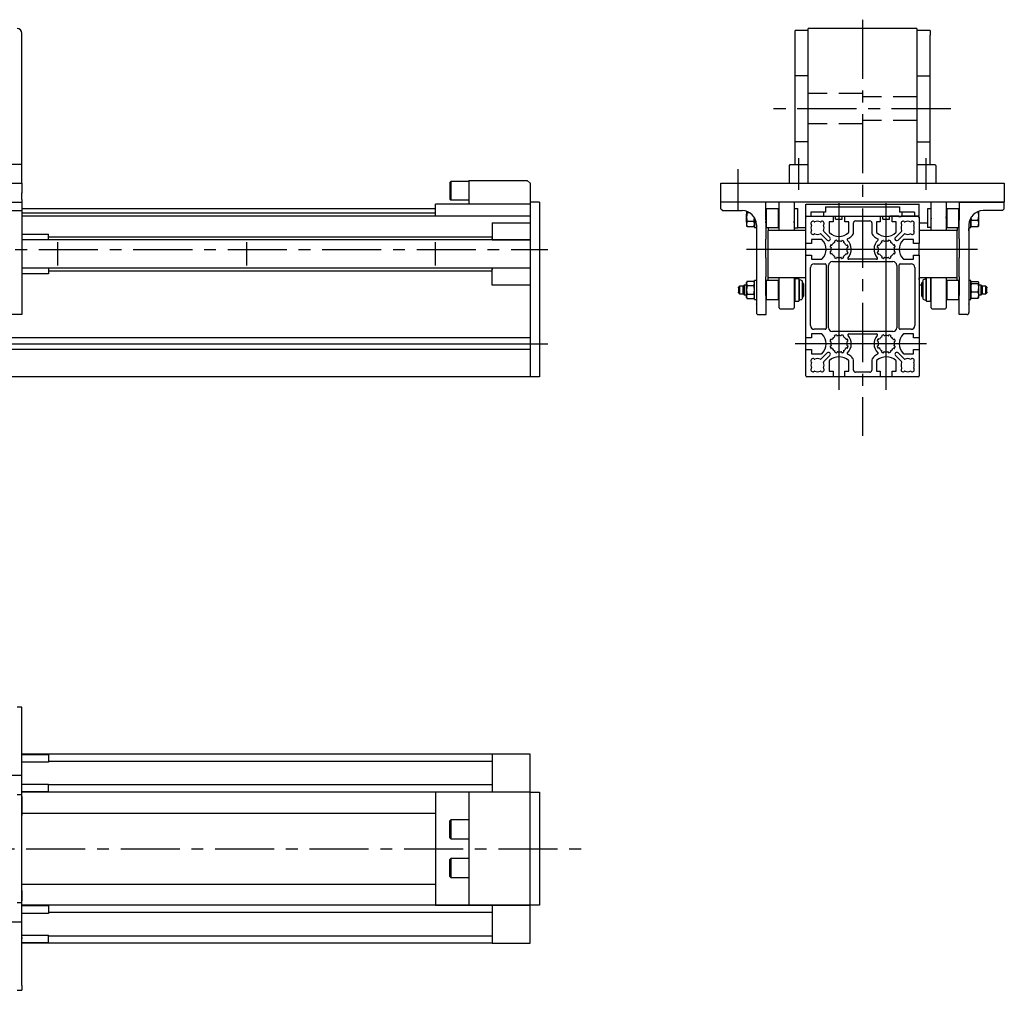
# Model space of a CAD drawing. Extents: x 457 to 3046, y -653 to 385.
# Drawn here: x 2003 to 3046, y -653 to 376 of the extents above; entities that cross this region are included whole.
import ezdxf

# ---------------------------------------------------------------- set-up
doc = ezdxf.new("R2010")
doc.units = 0
doc.header["$LTSCALE"] = 50
doc.header["$MEASUREMENT"] = 0
doc.linetypes.add('CENTER', pattern=[2, 1.25, -0.25, 0.25, -0.25])
doc.linetypes.add('DASHED', pattern=[0.75, 0.5, -0.25])
doc.layers.get('0').update_dxf_attribs({"linetype": 'CONTINUOUS'})
for name, color, linetype in [('ASSI', 2, 'CENTER'), ('AX', 2, 'CENTER'), ('BASE', 7, 'CONTINUOUS'), ('COMPONENTI', 6, 'CONTINUOUS'), ('DISEGNO', 7, 'CONTINUOUS'), ('NORMALI', 6, 'CONTINUOUS')]:
    doc.layers.add(name, color=color, linetype=linetype)

msp = doc.modelspace()

# ---------------------------------------------------------------- linework, layer by layer
at = {"color": 7, "linetype": 'CONTINUOUS'}
for p, q in [((1450.8, 202.4), (2005.8, 202.4)), ((2005.8, 202.4), (2005.8, 192.4)), ((2746, 182.4), (2746, 202.4)), ((2746, 202.4), (2751, 202.4)), ((2751, 202.4), (2846, 202.4)), ((2846, 202.4), (3041, 202.4)), ((3041, 202.4), (3046, 202.4)), ((3046, 202.4), (3046, 182.4)), ((2005.8, 193.4), (2005.8, 193.4)), ((2005.8, 193.4), (2005.8, 191.9)), ((2005.8, 185.4), (2005.8, 192.4)), ((1445.8, 182.4), (2005.8, 182.4)), ((2005.8, 185.4), (2005.8, 183.4)), ((2005.8, 183.4), (2005.8, 168.4)), ((2543.9, 177.4), (2543.9, -1.6)), ((2553.9, 182.4), (2553.9, 2.4)), ((2746, 181.9), (2746, 183.4)), ((2746, 175.4), (2746, 182.4)), ((2793.5, 182.4), (2746, 182.4)), ((2746, 181.9), (2746, 181.9)), ((3046, 182.4), (2751, 182.4)), ((2793.5, 163.6), (2793.5, 182.4)), ((2807.5, 167.7), (2807.5, 182.4)), ((2823.5, 182.4), (2823.5, 167.7)), ((2968.5, 152.4), (2968.5, 182.4)), ((2984.5, 182.4), (2984.5, 152.4)), ((2998.5, 163.6), (2998.5, 182.4)), ((2998.5, 182.4), (3046, 182.4)), ((3046, 175.4), (3046, 182.4)), ((2005.8, 168.4), (2005.8, 164.6)), ((2543.9, 167.4), (2005.8, 167.4)), ((2746, 175.4), (2748, 173.4)), ((2748, 173.4), (2752.3, 173.4)), ((2752.3, 173.4), (2752.5, 173.6)), ((2752.5, 173.6), (2754.5, 173.6)), ((2754.5, 173.6), (2754.7, 173.4)), ((2754.7, 173.4), (2768.5, 173.4)), ((2794, 175.4), (2793.5, 174.9)), ((2807, 175.4), (2794, 175.4)), ((2794, 175.4), (2794, 166.6)), ((2807.5, 174.9), (2807, 175.4)), ((2807, 166.6), (2807, 175.4)), ((2807.5, 152.4), (2807.5, 167.7)), ((2807.5, 165.4), (2807.5, 166.9)), ((2807.5, 165.4), (2807.5, 166.9)), ((2823.5, 167.7), (2823.5, 152.4)), ((2836, 138.7), (2836, 167.4)), ((2836, 167.4), (2864.7, 167.4)), ((2846, 167.4), (2850.7, 167.4)), ((2851, 167.4), (2941, 167.4)), ((2864.7, 167.4), (2864.7, 161.4)), ((2877.2, 161.4), (2877.2, 167.4)), ((2877.2, 167.4), (2914.7, 167.4)), ((2914.7, 167.4), (2914.7, 161.4)), ((2927.2, 161.4), (2927.2, 167.4)), ((2927.2, 167.4), (2955, 167.4)), ((2941.2, 167.4), (2946, 167.4)), ((2985, 175.4), (2984.5, 174.9)), ((2984.5, 165.4), (2984.5, 166.8)), ((2998, 175.4), (2985, 175.4)), ((2985, 175.4), (2985, 155.4)), ((2985, 175.4), (2985, 172.9)), ((2998.5, 174.9), (2998, 175.4)), ((2998, 155.4), (2998, 175.4)), ((2998, 172.9), (2998, 175.4)), ((3037.3, 173.4), (3023.5, 173.4)), ((3037.5, 173.6), (3037.3, 173.4)), ((3039.5, 173.6), (3037.5, 173.6)), ((3039.7, 173.4), (3039.5, 173.6)), ((3044, 173.4), (3039.7, 173.4)), ((3044, 173.4), (3046, 175.4)), ((2005.8, 164.6), (2005.8, 164.4)), ((2005.8, 164.4), (2005.8, 162.4)), ((2005.8, 162.4), (2005.8, 162.2)), ((2005.8, 162.2), (2005.8, 124.6)), ((2503.9, 160.4), (2543.9, 160.4)), ((2503.9, 160.4), (2503.9, 142.4)), ((2783.5, 158.4), (2783.5, 154.6)), ((2793.5, 160.4), (2793.5, 161.9)), ((2793.5, 160.4), (2793.5, 160.4)), ((2793.7, 163.4), (2793.7, 163.4)), ((2793.7, 143.4), (2793.7, 163.4)), ((2794, 166.6), (2794, 155.4)), ((2807, 155.4), (2807, 166.6)), ((2807.5, 165.4), (2807.5, 165.5)), ((2807.5, 165.4), (2807.5, 165.4)), ((2823.5, 160.4), (2823.5, 161.9)), ((2823.5, 160.4), (2823.5, 160.5)), ((2864.7, 161.4), (2860.5, 161.4)), ((2860.5, 161.4), (2860.5, 150.9)), ((2881.5, 161.4), (2877.2, 161.4)), ((2881.5, 150.9), (2881.5, 161.4)), ((2886.3, 150.9), (2886.3, 160.6)), ((2888.3, 162.6), (2903.7, 162.6)), ((2905.7, 160.6), (2905.7, 150.9)), ((2914.7, 161.4), (2910.5, 161.4)), ((2910.5, 161.4), (2910.5, 150.9)), ((2931.5, 161.4), (2927.2, 161.4)), ((2931.5, 150.9), (2931.5, 161.4)), ((2956, 166.4), (2956, 138.7)), ((2956, 160.4), (2964.5, 160.4)), ((2968.5, 165.4), (2968.5, 166.6)), ((2968.5, 165.4), (2968.5, 165.9)), ((2968.5, 165.4), (2968.5, 165.6)), ((2968.5, 165.4), (2968.5, 164.7)), ((2984.5, 165.4), (2984.5, 166.6)), ((2984.5, 165.4), (2984.5, 165.9)), ((2984.5, 165.4), (2984.5, 165.2)), ((2985, 157.9), (2985, 155.4)), ((2998, 155.4), (2998, 157.9)), ((2998.3, 143.4), (2998.3, 163.4)), ((2998.3, 163.4), (2998.3, 163.4)), ((3008.5, 158.4), (3008.5, 154.6)), ((2005.8, 148.4), (2033.9, 148.4)), ((2033.9, 142.4), (2033.9, 148.4)), ((2783.5, 154.6), (2783.7, 154.4)), ((2783.5, 154.6), (2783.5, 152.2)), ((2783.7, 152.4), (2783.5, 152.2)), ((2783.5, 152.2), (2783.5, 114.6)), ((2783.7, 154.4), (2783.7, 152.4)), ((2793.7, 155.7), (2794, 155.4)), ((2794, 155.4), (2807, 155.4)), ((2796, 155.4), (2796, 152.4)), ((2836, 152.4), (2796, 152.4)), ((2796, 102.4), (2796, 152.4)), ((2807, 155.4), (2807.5, 155.9)), ((2827.5, 155.4), (2836, 155.4)), ((2858.4, 142.2), (2852.1, 148.5)), ((2854.9, 151.3), (2861.3, 145)), ((2930.7, 145), (2937.1, 151.4)), ((2939.9, 148.5), (2933.5, 142.2)), ((2996, 152.4), (2956, 152.4)), ((2984.5, 155.9), (2985, 155.4)), ((2985, 155.4), (2998, 155.4)), ((2996, 155.4), (2996, 152.4)), ((2996, 102.4), (2996, 152.4)), ((2998, 155.4), (2998.3, 155.7)), ((3008.5, 154.6), (3008.3, 154.4)), ((3008.3, 154.4), (3008.3, 152.4)), ((3008.3, 152.4), (3008.5, 152.2)), ((3008.5, 152.2), (3008.5, 154.6)), ((3008.5, 152.2), (3008.5, 114.6)), ((2543.9, 142.4), (2005.8, 142.4)), ((2503.9, 145.4), (2033.9, 145.4)), ((2033.9, 142.4), (2033.9, 143.9)), ((2033.9, 142.4), (2033.9, 143.9)), ((2033.9, 142.4), (2033.9, 142.4)), ((2033.9, 142.4), (2033.9, 142.4)), ((2503.9, 142.4), (2503.1, 142.4)), ((2503.9, 142.4), (2503.1, 142.4)), ((2503.9, 142.4), (2503.9, 143.9)), ((2503.9, 142.4), (2503.9, 143.9)), ((2503.9, 142.4), (2543.9, 142.4)), ((2793.5, 123.6), (2793.5, 143.2)), ((2793.7, 143.4), (2793.7, 143.4)), ((2842, 138.7), (2836, 138.7)), ((2836, 126.2), (2836, 138.7)), ((2852.5, 142.9), (2842, 142.9)), ((2842, 142.9), (2842, 138.7)), ((2862.6, 137.3), (2863.2, 137)), ((2866.7, 140.3), (2866.4, 141)), ((2868.6, 141.9), (2868.9, 141.2)), ((2873.5, 141.1), (2873.8, 141.7)), ((2876, 140.8), (2875.7, 140.1)), ((2878.9, 136.7), (2879.6, 137)), ((2912.4, 137), (2913.1, 136.7)), ((2916.2, 140.1), (2916, 140.8)), ((2918.1, 141.7), (2918.4, 141.1)), ((2923.1, 141.2), (2923.3, 141.9)), ((2925.6, 141), (2925.3, 140.3)), ((2928.7, 137), (2929.4, 137.3)), ((2950, 142.9), (2939.5, 142.9)), ((2950, 138.7), (2950, 142.9)), ((2956, 138.7), (2950, 138.7)), ((2956, 126.2), (2956, 138.7)), ((2998.3, 143.4), (2998.3, 143.4)), ((2998.5, 123.6), (2998.5, 143.2)), ((2836, 38.7), (2836, 126.2)), ((2836, 126.2), (2842, 126.2)), ((2842, 126.2), (2842, 121.9)), ((2862.3, 134.8), (2861.6, 135.1)), ((2861.6, 129.9), (2862.3, 130.2)), ((2863.1, 128), (2862.5, 127.7)), ((2879.3, 127.4), (2878.6, 127.7)), ((2879.6, 129.9), (2880.3, 129.6)), ((2880.4, 134.8), (2879.7, 134.5)), ((2912.2, 134.5), (2911.5, 134.8)), ((2911.7, 129.6), (2912.3, 129.9)), ((2913.3, 127.7), (2912.6, 127.4)), ((2929.5, 127.7), (2928.8, 128)), ((2930.3, 135.1), (2929.7, 134.8)), ((2929.7, 130.2), (2930.4, 129.9)), ((2950, 121.9), (2950, 126.2)), ((2950, 126.2), (2956, 126.2)), ((2956, 126.2), (2956, 38.7)), ((2998.3, 133.4), (2998.3, 133.4)), ((2005.8, 124.6), (2005.8, 124.4)), ((2005.8, 124.4), (2005.8, 122.4)), ((2005.8, 122.4), (2005.8, 122.2)), ((2005.8, 122.2), (2005.8, 84.6)), ((2793.7, 103.4), (2793.7, 123.4)), ((2793.7, 123.4), (2793.7, 123.4)), ((2836, 117.4), (2836, 118.9)), ((2842, 121.9), (2852.5, 121.9)), ((2844.8, 117.1), (2856.4, 117.1)), ((2857.4, 116.1), (2857.4, 48.7)), ((2859.9, 49.4), (2859.9, 115.4)), ((2863.9, 119.4), (2928.1, 119.4)), ((2866.1, 124), (2866.4, 124.7)), ((2868.6, 123.7), (2868.3, 123.1)), ((2873.5, 123), (2873.2, 123.7)), ((2875.4, 124.6), (2875.7, 123.9)), ((2910.7, 121.9), (2881.3, 121.9)), ((2916.2, 123.9), (2916.5, 124.6)), ((2918.7, 123.7), (2918.5, 123)), ((2923.6, 123.1), (2923.4, 123.7)), ((2925.6, 124.7), (2925.9, 124)), ((2932.1, 115.4), (2932.1, 49.4)), ((2934.6, 48.7), (2934.6, 116.1)), ((2935.6, 117.1), (2947.2, 117.1)), ((2939.5, 121.9), (2950, 121.9)), ((2998.3, 103.4), (2998.3, 123.4)), ((3008.5, 124.6), (3008.3, 124.4)), ((2543.9, 112.4), (2005.8, 112.4)), ((2033.9, 106.4), (2005.8, 106.4)), ((2033.9, 112.4), (2033.9, 112.4)), ((2033.9, 112.4), (2033.9, 110.9)), ((2033.9, 112.4), (2033.9, 112.4)), ((2033.9, 112.4), (2033.9, 110.9)), ((2033.9, 112.4), (2033.9, 106.4)), ((2503.9, 109.4), (2033.9, 109.4)), ((2503.9, 112.4), (2503.1, 112.4)), ((2503.9, 112.4), (2503.1, 112.4)), ((2503.9, 112.4), (2503.9, 110.9)), ((2503.9, 112.4), (2503.9, 110.9)), ((2503.9, 94.4), (2503.9, 112.4)), ((2543.9, 112.4), (2503.9, 112.4)), ((2783.5, 114.6), (2783.7, 114.4)), ((2783.7, 112.4), (2783.5, 112.2)), ((2783.5, 112.2), (2783.5, 74.6)), ((2783.7, 114.4), (2783.7, 112.4)), ((2840.8, 51.7), (2840.8, 113.1)), ((2951.2, 113.1), (2951.2, 51.7)), ((3008.3, 114.4), (3008.3, 112.4)), ((3008.3, 112.4), (3008.5, 112.2)), ((3008.5, 112.2), (3008.5, 74.6)), ((2543.9, 94.4), (2503.9, 94.4)), ((2793.5, 83.6), (2793.5, 103.2)), ((2794, 99.4), (2793.5, 98.9)), ((2793.7, 103.4), (2793.7, 103.4)), ((2807, 99.4), (2794, 99.4)), ((2794, 99.4), (2794, 89.4)), ((2796, 99.4), (2796, 102.4)), ((2836, 102.4), (2796, 102.4)), ((2807.5, 98.9), (2807, 99.4)), ((2807, 89.4), (2807, 99.4)), ((2807.5, 70.4), (2807.5, 102.4)), ((2823.5, 102.4), (2823.5, 70.5)), ((2996, 102.4), (2956, 102.4)), ((2956, 100.4), (2956, 101.9)), ((2956, 100.4), (2956, 100.4)), ((2958.5, 94.4), (2956, 94.4)), ((2968.5, 70.4), (2968.5, 102.4)), ((2984.5, 102.4), (2984.5, 70.4)), ((2985, 99.4), (2984.5, 98.9)), ((2998, 99.4), (2985, 99.4)), ((2985, 99.4), (2985, 98)), ((2985, 99.4), (2985, 89.4)), ((2985, 98), (2985, 79.4)), ((2996, 99.4), (2996, 102.4)), ((2998.5, 98.9), (2998, 99.4)), ((2998, 98), (2998, 99.4)), ((2998, 89.4), (2998, 99.4)), ((2998, 79.4), (2998, 98)), ((2998.3, 103.4), (2998.3, 103.4)), ((2998.5, 83.6), (2998.5, 103.2)), ((2005.8, 84.6), (2005.8, 84.4)), ((2005.8, 84.4), (2005.8, 82.4)), ((2793.7, 83.4), (2793.7, 83.4)), ((2793.7, 63.4), (2793.7, 83.4)), ((2794, 89.4), (2794, 79.4)), ((2807, 79.4), (2807, 89.4)), ((2984.5, 89.4), (2984.5, 89.6)), ((2984.5, 89.4), (2984.5, 88)), ((2985, 89.4), (2985, 79.4)), ((2998, 79.4), (2998, 89.4)), ((2998.3, 63.4), (2998.3, 83.4)), ((2998.3, 83.4), (2998.3, 83.4)), ((2005.8, 82.4), (2005.8, 82.2)), ((2005.8, 82.2), (2005.8, 63.4)), ((2005.8, 75.4), (2005.8, 73.4)), ((2783.5, 74.6), (2783.7, 74.4)), ((2783.5, 74.4), (2783.5, 74.6)), ((2783.7, 74.4), (2783.7, 72.4)), ((2793.7, 79.7), (2794, 79.4)), ((2794, 79.4), (2807, 79.4)), ((2807, 79.4), (2807.5, 79.9)), ((2984.5, 79.9), (2985, 79.4)), ((2985, 79.4), (2998, 79.4)), ((2998, 79.4), (2998.3, 79.7)), ((3008.5, 74.6), (3008.3, 74.4)), ((3008.3, 74.4), (3008.3, 72.4)), ((3008.5, 74.4), (3008.5, 74.6)), ((2005.8, 63.4), (1445.8, 63.4)), ((2783.7, 72.4), (2783.5, 72.2)), ((2783.5, 72.2), (2783.5, 65.4)), ((2785.5, 63.4), (2793.7, 63.4)), ((2808.5, 69.4), (2822.5, 69.4)), ((2823.5, 70.5), (2823.5, 70.4)), ((2969.5, 69.4), (2983.5, 69.4)), ((3006.5, 63.4), (2998.3, 63.4)), ((3008.3, 72.4), (3008.5, 72.2)), ((3008.5, 72.2), (3008.5, 65.4)), ((2852.5, 42.9), (2842, 42.9)), ((2842, 42.9), (2842, 38.7)), ((2856.4, 47.7), (2844.8, 47.7)), ((2928.1, 45.4), (2863.9, 45.4)), ((2868.3, 41.8), (2868.6, 41.1)), ((2873.2, 41.1), (2873.5, 41.8)), ((2881.3, 42.9), (2910.7, 42.9)), ((2918.5, 41.8), (2918.7, 41.1)), ((2923.4, 41.1), (2923.6, 41.8)), ((2947.2, 47.7), (2935.6, 47.7)), ((2950, 42.9), (2939.5, 42.9)), ((2950, 38.7), (2950, 42.9)), ((2543.9, 38.7), (943.9, 38.7)), ((2836, 26.2), (2836, 38.7)), ((2842, 38.7), (2836, 38.7)), ((2862.3, 34.7), (2861.6, 34.9)), ((2862.5, 37.2), (2863.1, 36.9)), ((2866.4, 40.2), (2866.1, 40.8)), ((2875.7, 40.9), (2875.4, 40.3)), ((2878.6, 37.2), (2879.3, 37.4)), ((2880.3, 35.3), (2879.6, 35)), ((2912.3, 35), (2911.7, 35.3)), ((2912.6, 37.4), (2913.3, 37.2)), ((2916.5, 40.3), (2916.2, 40.9)), ((2925.9, 40.8), (2925.6, 40.2)), ((2928.8, 36.9), (2929.5, 37.2)), ((2930.4, 34.9), (2929.7, 34.7)), ((2956, 38.7), (2950, 38.7)), ((2956, 38.7), (2956, 26.2)), ((2543.9, 26.2), (943.9, 26.2)), ((2836, -1.6), (2836, 26.2)), ((2836, 26.2), (2842, 26.2)), ((2842, 26.2), (2842, 21.9)), ((2842, 21.9), (2852.5, 21.9)), ((2852.1, 16.3), (2858.4, 22.7)), ((2861.6, 29.8), (2862.3, 30)), ((2863.2, 27.8), (2862.6, 27.5)), ((2866.4, 23.8), (2866.7, 24.5)), ((2868.9, 23.7), (2868.6, 23)), ((2873.8, 23.1), (2873.5, 23.8)), ((2875.7, 24.8), (2876, 24.1)), ((2879.6, 27.8), (2878.9, 28.1)), ((2879.7, 30.3), (2880.4, 30.1)), ((2911.5, 30.1), (2912.2, 30.3)), ((2913.1, 28.1), (2912.4, 27.8)), ((2915.9, 24.1), (2916.2, 24.8)), ((2918.4, 23.8), (2918.1, 23.1)), ((2923.3, 23), (2923.1, 23.7)), ((2925.3, 24.5), (2925.6, 23.8)), ((2929.4, 27.5), (2928.7, 27.8)), ((2929.7, 30), (2930.3, 29.8)), ((2933.5, 22.7), (2939.9, 16.3)), ((2939.5, 21.9), (2950, 21.9)), ((2950, 21.9), (2950, 26.2)), ((2950, 26.2), (2956, 26.2)), ((2956, 26.2), (2956, -1.6)), ((2861.3, 19.9), (2854.9, 13.5)), ((2860.5, 13.9), (2860.5, 3.4)), ((2881.5, 3.4), (2881.5, 13.9)), ((2886.4, 4.3), (2886.4, 13.9)), ((2905.6, 13.9), (2905.6, 4.3)), ((2910.5, 13.9), (2910.5, 3.4)), ((2937.1, 13.5), (2930.7, 19.9)), ((2931.5, 3.4), (2931.5, 13.9)), ((2553.9, 2.4), (2553.9, -2.6)), ((2860.5, 3.4), (2864.7, 3.4)), ((2864.7, 3.4), (2864.7, -2.6)), ((2877.2, -2.6), (2877.2, 3.4)), ((2877.2, 3.4), (2881.5, 3.4)), ((2903.6, 2.3), (2888.4, 2.3)), ((2910.5, 3.4), (2914.7, 3.4)), ((2914.7, 3.4), (2914.7, -2.6)), ((2927.2, -2.6), (2927.2, 3.4)), ((2927.2, 3.4), (2931.5, 3.4)), ((2543.9, -2.6), (943.9, -2.6)), ((2553.9, -2.6), (2543.9, -2.6)), ((2864.7, -2.6), (2837, -2.6)), ((2877.2, -2.6), (2864.7, -2.6)), ((2914.7, -2.6), (2877.2, -2.6)), ((2927.2, -2.6), (2914.7, -2.6)), ((2955, -2.6), (2927.2, -2.6)), ((2956, -2.6), (2955.2, -2.6)), ((2956, -2.6), (2956, -2.6)), ((2005.8, -352.5), (2000.8, -352.5)), ((2005.8, -447.3), (2005.8, -352.5)), ((2503.9, -402.5), (2005.8, -402.5)), ((2033.9, -403), (2005.8, -403)), ((2033.9, -403), (2033.9, -411)), ((2503.9, -402.5), (2503.1, -402.5)), ((2503.9, -402.5), (2503.9, -402.5)), ((2543.9, -402.5), (2503.9, -402.5)), ((2503.9, -402.5), (2503.9, -442.5)), ((2543.9, -602.5), (2543.9, -402.5)), ((2033.9, -411), (2005.8, -411)), ((2503.9, -410), (2033.9, -410)), ((2005.8, -434), (2033.9, -434)), ((2033.9, -442), (2033.9, -434)), ((2503.9, -435), (2033.9, -435)), ((2005.8, -442), (2033.9, -442)), ((2543.9, -442.5), (2005.8, -442.5)), ((2005.8, -447.3), (2005.8, -457.3)), ((2479, -442.5), (2443.9, -442.5)), ((2443.9, -442.5), (2443.9, -562.5)), ((2479, -442.5), (2479, -562.5)), ((2543.9, -442.5), (2479, -442.5)), ((2503.9, -442.5), (2503.1, -442.5)), ((2503.9, -442.5), (2503.9, -442.5)), ((2543.9, -442.5), (2553.9, -442.5)), ((2553.9, -442.5), (2553.9, -447.5)), ((2553.9, -447.5), (2553.9, -557.5)), ((2005.8, -457.3), (2005.8, -458.3)), ((2005.8, -458.3), (2005.8, -467.3)), ((2005.8, -467.3), (2005.8, -466.6)), ((2005.8, -467.3), (2005.8, -467.3)), ((2005.8, -467.5), (2005.8, -467.3)), ((2005.8, -537.5), (2005.8, -467.5)), ((2005.8, -537.7), (2005.8, -537.5)), ((2005.8, -546.7), (2005.8, -537.7)), ((2005.8, -546.7), (2005.8, -547.7)), ((2005.8, -547.7), (2005.8, -557.7)), ((2005.8, -592.7), (2005.8, -557.7)), ((2543.9, -562.5), (2005.8, -562.5)), ((2443.9, -562.5), (2479, -562.5)), ((2479, -562.5), (2543.9, -562.5)), ((2503.9, -562.5), (2503.1, -562.5)), ((2503.9, -562.5), (2503.9, -562.5)), ((2503.9, -562.5), (2503.9, -602.5)), ((2553.9, -562.5), (2543.9, -562.5)), ((2553.9, -557.5), (2553.9, -562.5)), ((2033.9, -563), (2005.8, -563)), ((2033.9, -571), (2005.8, -571)), ((2033.9, -563), (2033.9, -571)), ((2503.9, -570), (2033.9, -570)), ((2005.8, -647.5), (2005.8, -592.7)), ((2005.8, -594), (2033.9, -594)), ((2033.9, -602), (2033.9, -594)), ((2005.8, -596.7), (2005.8, -597.7)), ((2005.8, -602), (2033.9, -602)), ((2503.9, -602.5), (2005.8, -602.5)), ((2503.9, -595), (2033.9, -595)), ((2503.9, -602.5), (2503.1, -602.5)), ((2503.9, -602.5), (2503.9, -602.5)), ((2503.9, -602.5), (2543.9, -602.5)), ((2000.8, -652.5), (2005.8, -652.5)), ((2005.8, -647.5), (2005.8, -652.5))]:
    msp.add_line(p, q, dxfattribs=at)
for centre, radius, start, end in [((2768.5, 158.4), 15, 0, 90), ((2837, 166.4), 1, 90, 180), ((2955, 166.4), 1, 0, 90), ((3023.5, 158.4), 15, 90, 180), ((2793.7, 163.6), 0.19, 180, 270), ((2843.2, 160.2), 2, 51.8191, 218.3192), ((2848.2, 155.2), 7, 156.8872, 203.1128), ((2840.9, 158.3), 1, 336.8721, 38.2193), ((2845.1, 162.5), 1, 231.768, 293.137), ((2848.2, 155.2), 7, 66.8417, 113.1225), ((2851.4, 162.5), 1, 246.863, 308.0851), ((2853.2, 160.2), 2, 321.768, 128.232), ((2855.6, 158.3), 1, 141.6292, 203.137), ((2848.2, 155.2), 7, 337.024, 23.1096), ((2888.3, 160.6), 2, 90, 180), ((2903.7, 160.6), 2, 0, 90), ((2938.7, 160.2), 2, 51.8191, 218.232), ((2943.7, 155.2), 7, 156.8872, 202.976), ((2936.4, 158.3), 1, 336.863, 38.4063), ((2940.6, 162.5), 1, 231.4841, 292.8677), ((2943.7, 155.2), 7, 66.8447, 113.1372), ((2946.9, 162.5), 1, 246.863, 308.0847), ((2948.7, 160.2), 2, 321.6985, 128.2322), ((2951.1, 158.3), 1, 141.768, 202.9449), ((2943.7, 155.2), 7, 336.8904, 23.1034), ((2998.3, 163.6), 0.19, 270, 0), ((2843.2, 150.2), 2, 141.6808, 308.1809), ((2840.9, 152), 1, 322.0693, 23.0248), ((2845.1, 147.8), 1, 66.863, 128.232), ((2848.2, 155.2), 7, 246.8775, 292.9938), ((2851.3, 147.8), 0.998, 45, 113.1157), ((2855.6, 152.1), 1, 157.1845, 224.9984), ((2861.5, 150.9), 1, 180, 227.4046), ((2871, 161.2), 15, 227.268, 312.7113), ((2871, 161.2), 19.8, 297.1887, 312.732), ((2880.5, 150.9), 1, 312.5954, 0), ((2880.5, 150.9), 5.8, 312.762, 0), ((2911.5, 150.9), 5.8, 180, 227.2916), ((2921, 161.2), 19.8, 227.268, 242.8205), ((2911.5, 150.9), 1, 180, 227.4046), ((2921, 161.2), 15, 227.268, 312.732), ((2930.5, 150.9), 1, 312.5954, 0), ((2936.4, 152.1), 0.999, 314.9971, 22.8378), ((2940.6, 147.8), 1, 67.025, 135.0074), ((2943.7, 155.2), 7, 247.0125, 293.137), ((2946.9, 147.8), 1, 51.4925, 112.9182), ((2948.7, 150.2), 2, 231.8415, 38.232), ((2951.1, 152), 1, 156.863, 218.3708), ((2793.7, 143.2), 0.19, 90, 180), ((2852.5, 141.9), 1, 42.7117, 90), ((2842.2, 132.4), 15, 317.2712, 42.7288), ((2859.8, 143.6), 2, 225, 44.9984), ((2871, 132.4), 10, 151.6838, 162.298), ((2862.4, 137), 0.301, 67, 151.3727), ((2863.3, 137.3), 0.3, 247, 327.1082), ((2871, 132.4), 8.75, 120.5406, 147.4594), ((2866.7, 141.1), 0.3, 116.8384, 201.8332), ((2871, 132.4), 10, 105.6762, 116.3322), ((2866.4, 140.2), 0.302, 299.8923, 21), ((2868.4, 141.8), 0.3, 20.9925, 105.8047), ((2869.2, 141.3), 0.3, 200.9925, 281.4589), ((2871, 132.4), 8.75, 75.53, 101.4589), ((2873.2, 141.2), 0.298, 255.3174, 336), ((2874.1, 141.6), 0.3, 71.3204, 156), ((2871, 132.4), 10, 60.6676, 71.3204), ((2876, 140), 0.3, 156, 236.459), ((2871, 132.4), 8.75, 30.541, 56.4447), ((2875.7, 140.9), 0.299, 336, 60.4758), ((2878.8, 137), 0.301, 210.6848, 291), ((2880.5, 142.7), 1, 117.1845, 227.2492), ((2879.7, 136.7), 0.3, 26.324, 111), ((2871, 132.4), 13, 317.268, 47.2492), ((2871, 132.4), 10, 15.676, 26.3106), ((2921, 132.4), 13, 132.7479, 222.7334), ((2921, 132.4), 10, 153.6831, 164.3238), ((2911.5, 142.7), 1, 312.747, 62.8205), ((2912.3, 136.7), 0.3, 68.8315, 153.6428), ((2913.2, 137), 0.3, 249, 329.2061), ((2921, 132.4), 8.75, 123.5498, 149.4594), ((2916.2, 140.9), 0.299, 119.6816, 204), ((2921, 132.4), 10, 108.6616, 119.3237), ((2916, 140), 0.3, 303.1996, 23.2031), ((2917.9, 141.6), 0.3, 24.4858, 108.6616), ((2918.7, 141.2), 0.298, 204, 284.484), ((2921, 132.4), 8.75, 78.5411, 104.4594), ((2922.8, 141.3), 0.3, 258.5411, 339.0075), ((2923.6, 141.8), 0.3, 74.2252, 159.0075), ((2921, 132.4), 10, 63.6626, 74.324), ((2925.6, 140.2), 0.302, 159, 239.9563), ((2925.3, 141.1), 0.3, 337.8237, 63.0882), ((2921, 132.4), 8.75, 32.5491, 59.459), ((2928.6, 137.3), 0.3, 212.6764, 293.4287), ((2929.5, 137), 0.3, 28.7252, 113), ((2921, 132.4), 10, 17.702, 28.324), ((2932.1, 143.6), 2, 134.9971, 315.0074), ((2949.8, 132.4), 15, 137.2678, 222.732), ((2939.5, 141.9), 1, 90, 137.2464), ((2998.3, 143.2), 0.19, 0, 90), ((2861.7, 135.4), 0.3, 162.3414, 246.6392), ((2861.7, 129.6), 0.301, 112, 197.3125), ((2871, 132.4), 10, 196.676, 207.3131), ((2862.4, 128), 0.3, 207.1022, 291.9478), ((2871, 132.4), 8.75, 166.5406, 192.4445), ((2862.2, 134.5), 0.3, 345.8614, 67), ((2862.1, 130.5), 0.3, 292.1875, 12.3859), ((2863.3, 127.7), 0.299, 30.8643, 112), ((2871, 132.4), 8.75, 211.541, 237.459), ((2871, 132.4), 8.75, 301.541, 326.4662), ((2878.5, 127.4), 0.3, 66, 146.4662), ((2879.4, 127.7), 0.3, 246, 330.4979), ((2871, 132.4), 8.75, 345.541, 11.4725), ((2879.7, 130.2), 0.3, 165.5105, 246), ((2879.8, 134.2), 0.3, 111, 191.459), ((2871, 132.4), 10, 330.676, 341.3016), ((2880.2, 129.3), 0.3, 341.324, 66), ((2880.3, 135), 0.3, 291, 15.885), ((2911.6, 135), 0.3, 164.1605, 249), ((2911.8, 129.3), 0.3, 114.2198, 198.728), ((2921, 132.4), 10, 198.6976, 209.324), ((2912.1, 134.2), 0.3, 348.5781, 69.0179), ((2921, 132.4), 8.75, 168.5269, 194.459), ((2912.2, 130.2), 0.3, 294, 14.5373), ((2912.5, 127.7), 0.3, 209.4082, 294), ((2913.4, 127.4), 0.3, 33.563, 113.9813), ((2921, 132.4), 8.75, 213.539, 238.459), ((2921, 132.4), 8.75, 302.5382, 328.459), ((2928.7, 127.7), 0.299, 68, 149.1357), ((2929.8, 134.5), 0.301, 113, 194.1038), ((2921, 132.4), 8.75, 347.5569, 13.459), ((2929.8, 130.5), 0.3, 167.6349, 248.0438), ((2929.6, 128), 0.3, 248.047, 332.9019), ((2921, 132.4), 10, 332.6895, 343.324), ((2930.2, 135.4), 0.3, 293.1187, 17.5513), ((2930.3, 129.6), 0.301, 342.6875, 68), ((2998.3, 133.6), 0.19, 270, 0), ((2793.7, 123.6), 0.19, 180, 270), ((2844.8, 113.1), 4, 90, 180), ((2852.5, 122.9), 1, 270, 317.2883), ((2856.4, 116.1), 1, 0, 90), ((2863.9, 115.4), 4, 90, 180), ((2866.4, 123.9), 0.299, 157, 241.5188), ((2871, 132.4), 10, 241.6751, 252.3347), ((2866.1, 124.8), 0.3, 337, 57.5434), ((2868, 123.2), 0.3, 252.3347, 335.6186), ((2868.9, 123.6), 0.299, 76.5474, 157), ((2871, 132.4), 8.76, 256.541, 282.4549), ((2872.9, 123.6), 0.3, 22, 102.4549), ((2873.8, 123.1), 0.301, 202, 286.4746), ((2871, 132.4), 10, 286.676, 297.3291), ((2875.7, 124.7), 0.299, 121.8224, 202), ((2875.4, 123.8), 0.3, 297.3291, 22), ((2881.3, 122.9), 1, 137.2866, 270), ((2910.7, 122.9), 1, 270, 42.7334), ((2916.5, 123.8), 0.3, 158.6138, 243.0104), ((2916.2, 124.7), 0.299, 338, 58.1776), ((2921, 132.4), 10, 242.6846, 253.324), ((2918.2, 123.1), 0.301, 253.3435, 338), ((2919, 123.6), 0.3, 77.5481, 158), ((2921, 132.4), 8.75, 257.5481, 283.459), ((2923.1, 123.6), 0.299, 23, 103.6392), ((2923.9, 123.2), 0.3, 202.7984, 287.7918), ((2921, 132.4), 10, 287.6837, 298.324), ((2925.8, 124.8), 0.3, 122.5382, 203), ((2925.6, 123.9), 0.299, 298.3124, 23), ((2928.1, 115.4), 4, 0, 90), ((2935.6, 116.1), 1, 90, 180), ((2939.5, 122.9), 1, 222.7506, 270), ((2947.2, 113.1), 4, 0, 90), ((2793.7, 103.2), 0.19, 90, 180), ((2998.3, 103.2), 0.19, 0, 90), ((2793.7, 83.6), 0.19, 180, 270), ((2998.3, 83.6), 0.19, 270, 0), ((2785.5, 65.4), 2, 180, 270), ((2808.5, 70.4), 1, 180, 270), ((2822.5, 70.4), 1, 270, 0), ((2969.5, 70.4), 1, 180, 270), ((2983.5, 70.4), 1, 270, 0), ((3006.5, 65.4), 2, 270, 0), ((2844.8, 51.7), 4, 180, 270), ((2852.5, 41.9), 1, 42.7117, 90), ((2842.2, 32.4), 15, 317.2712, 42.7288), ((2856.4, 48.7), 1, 270, 0), ((2863.9, 49.4), 4, 180, 270), ((2871, 32.4), 10, 107.6747, 118.3238), ((2868, 41.7), 0.3, 22.9528, 107.6287), ((2873.8, 41.7), 0.3, 73.4105, 157.9966), ((2871, 32.4), 10, 62.6735, 73.324), ((2881.3, 41.9), 1, 90, 222.7134), ((2910.7, 41.9), 1, 317.2451, 90), ((2921, 32.4), 10, 106.6771, 117.3214), ((2918.2, 41.7), 0.3, 22, 106.7725), ((2923.9, 41.7), 0.3, 72.3197, 157), ((2921, 32.4), 10, 61.6748, 72.3197), ((2928.1, 49.4), 4, 270, 0), ((2935.6, 48.7), 1, 180, 270), ((2949.8, 32.4), 15, 137.2678, 222.732), ((2939.5, 41.9), 1, 90, 137.2464), ((2947.2, 51.7), 4, 270, 0), ((2871, 32.4), 10, 152.6716, 163.3238), ((2861.7, 35.2), 0.3, 163.4104, 248), ((2862.4, 36.9), 0.3, 67.9504, 152.681), ((2871, 32.4), 8.75, 167.5363, 193.459), ((2862.1, 34.4), 0.3, 347.5027, 67.8226), ((2863.3, 37.2), 0.3, 248, 328.4681), ((2871, 32.4), 8.75, 122.5406, 148.4594), ((2866.4, 41), 0.3, 118.3834, 202.9977), ((2866.1, 40.1), 0.3, 302.5221, 22.9977), ((2868.9, 41.2), 0.3, 203, 283.3493), ((2871, 32.4), 8.75, 77.5378, 103.4595), ((2872.9, 41.3), 0.3, 257.5378, 337.9966), ((2875.7, 40.1), 0.3, 158, 238.4798), ((2875.4, 41), 0.3, 338.1209, 62.6735), ((2871, 32.4), 8.75, 33.5408, 58.459), ((2878.5, 37.4), 0.3, 213.5408, 294), ((2879.4, 37.2), 0.299, 29.3353, 114), ((2879.7, 34.7), 0.3, 114, 194.4895), ((2871, 32.4), 8.75, 348.5411, 14.459), ((2871, 32.4), 10, 18.676, 29.324), ((2871, 32.4), 13, 313.182, 42.7322), ((2880.2, 35.5), 0.3, 294.0805, 18.676), ((2921, 32.4), 13, 137.2682, 226.8178), ((2921, 32.4), 10, 150.6762, 161.3242), ((2911.8, 35.5), 0.3, 161.3242, 246.143), ((2921, 32.4), 8.75, 165.5405, 191.4595), ((2912.5, 37.2), 0.3, 66, 150.7649), ((2912.2, 34.7), 0.3, 345.4773, 66), ((2913.4, 37.4), 0.3, 246, 326.456), ((2921, 32.4), 8.75, 121.5405, 146.456), ((2916.5, 41), 0.3, 117.3214, 201.8153), ((2916.2, 40.1), 0.3, 301.5348, 22), ((2919, 41.3), 0.3, 202.0034, 282.456), ((2921, 32.4), 8.75, 76.5437, 102.456), ((2923.1, 41.2), 0.3, 256.4507, 337), ((2925.8, 40.1), 0.3, 157, 237.4618), ((2925.6, 41), 0.3, 337, 61.7783), ((2921, 32.4), 8.75, 31.5411, 57.4618), ((2928.7, 37.2), 0.3, 211.5202, 292), ((2929.6, 36.9), 0.3, 27.3258, 112), ((2929.8, 34.4), 0.3, 112.0034, 192.4622), ((2921, 32.4), 8.75, 346.541, 12.4622), ((2921, 32.4), 10, 16.6758, 27.3258), ((2930.3, 35.2), 0.3, 292.0034, 16.583), ((2852.5, 22.9), 1, 270, 317.2883), ((2859.8, 21.3), 2, 315.0016, 134.9984), ((2861.7, 29.5), 0.3, 113, 197.7185), ((2871, 32.4), 10, 197.676, 208.324), ((2862.4, 27.8), 0.3, 208.3508, 292.9977), ((2862.2, 30.3), 0.3, 292.9993, 13.4591), ((2863.3, 27.6), 0.3, 32.5591, 112.9977), ((2871, 32.4), 8.75, 212.541, 239.459), ((2866.7, 23.7), 0.3, 159.0491, 243.7637), ((2866.4, 24.6), 0.3, 339, 59.5468), ((2871, 32.4), 10, 243.6779, 254.324), ((2868.4, 23.1), 0.3, 254.3472, 339.0075), ((2869.2, 23.6), 0.3, 78.541, 159.0075), ((2871, 32.4), 8.75, 258.5398, 284.459), ((2873.2, 23.7), 0.3, 24, 104.5373), ((2874.1, 23.2), 0.3, 204.0615, 288.6805), ((2871, 32.4), 10, 288.6805, 299.324), ((2876, 24.9), 0.3, 123.5443, 204), ((2871, 32.4), 8.75, 303.5443, 329.459), ((2875.7, 24), 0.3, 299.2417, 24), ((2878.8, 27.8), 0.3, 69, 149.6436), ((2879.8, 30.6), 0.3, 168.5411, 249.0075), ((2879.7, 28.1), 0.3, 249, 333.5269), ((2880.6, 22.2), 1, 133.2273, 242.7153), ((2871, 32.4), 10, 333.676, 344.324), ((2871, 3.6), 19.9, 47.268, 62.7153), ((2880.3, 29.8), 0.3, 344.2257, 69.0075), ((2921, 3.6), 19.9, 117.2834, 132.754), ((2911.6, 29.8), 0.3, 111, 195.6492), ((2921, 32.4), 10, 195.676, 206.324), ((2911.4, 22.2), 1, 297.2601, 46.8178), ((2912.3, 28.1), 0.3, 206.3881, 291), ((2912.1, 30.6), 0.3, 290.9925, 11.4595), ((2913.2, 27.8), 0.3, 30.4532, 111), ((2921, 32.4), 8.75, 210.541, 236.4599), ((2916.2, 24), 0.3, 156, 240.5918), ((2916, 24.9), 0.3, 336, 56.4599), ((2921, 32.4), 10, 240.676, 251.325), ((2917.9, 23.2), 0.3, 251.325, 336.1169), ((2918.7, 23.7), 0.3, 75.6479, 156), ((2921, 32.4), 8.75, 255.541, 281.4602), ((2922.8, 23.6), 0.3, 20.9925, 101.4602), ((2923.6, 23.1), 0.3, 201, 285.6492), ((2921, 32.4), 10, 285.6766, 296.3279), ((2925.6, 24.6), 0.3, 120.618, 201), ((2921, 32.4), 8.75, 300.541, 327.4618), ((2925.3, 23.7), 0.3, 296.3279, 21.0171), ((2928.6, 27.6), 0.3, 67.0023, 147.4618), ((2929.5, 27.8), 0.3, 247.0023, 331.5887), ((2929.8, 30.3), 0.3, 166.6361, 247), ((2921, 32.4), 10, 331.676, 342.3223), ((2932.1, 21.3), 2, 45.0061, 225.0029), ((2930.2, 29.5), 0.3, 342.2815, 67), ((2939.5, 22.9), 1, 222.7506, 270), ((2843.2, 14.7), 2, 51.7666, 218.2302), ((2848.2, 9.7), 7, 156.8629, 203.1356), ((2840.9, 12.8), 1, 336.8224, 38.2302), ((2845.1, 17), 1, 231.7666, 293.1346), ((2848.2, 9.7), 7, 67.0243, 113.1346), ((2851.3, 17), 1, 247.0243, 314.9984), ((2855.6, 12.8), 1, 135.0016, 202.9757), ((2848.2, 9.7), 7, 336.8692, 22.9757), ((2861.5, 13.9), 1, 132.5053, 180), ((2871, 3.6), 15, 47.268, 132.7322), ((2880.5, 13.9), 1, 0, 47.2883), ((2880.5, 13.9), 5.9, 0, 47.2714), ((2911.5, 13.9), 5.9, 132.754, 180), ((2911.5, 13.9), 1, 132.427, 180), ((2921, 3.6), 15, 47.268, 132.7322), ((2930.5, 13.9), 1, 0, 47.2883), ((2943.7, 9.7), 7, 157.0237, 203.1356), ((2936.4, 12.8), 1, 337.0059, 45.0029), ((2940.6, 17), 1, 225.0061, 292.9691), ((2943.7, 9.7), 7, 66.869, 112.9691), ((2946.9, 17), 1, 246.8442, 308.232), ((2948.7, 14.7), 2, 321.768, 128.2116), ((2951.1, 12.8), 1, 141.8089, 203.1393), ((2943.7, 9.7), 7, 336.8692, 23.1393), ((2843.2, 4.7), 2, 141.768, 308.2517), ((2840.9, 6.5), 1, 321.7284, 23.1356), ((2845.1, 2.3), 1, 66.8744, 128.2322), ((2848.2, 9.7), 7, 246.8595, 293.1422), ((2851.4, 2.3), 1, 51.7734, 113.1422), ((2853.2, 4.7), 2, 231.768, 38.2334), ((2855.6, 6.5), 1, 156.8969, 218.2334), ((2888.4, 4.3), 2, 180, 270), ((2903.6, 4.3), 2, 270, 0), ((2938.7, 4.7), 2, 141.7678, 308.2518), ((2936.4, 6.5), 1, 321.7288, 23.1356), ((2940.6, 2.3), 1, 66.8744, 128.232), ((2943.7, 9.7), 7, 246.8595, 293.1422), ((2946.9, 2.3), 1, 51.7734, 113.1422), ((2948.7, 4.7), 2, 231.768, 38.2334), ((2951.1, 6.5), 1, 156.8969, 218.2334), ((2837, -1.6), 1, 180, 270), ((2955, -1.6), 1, 270, 0)]:
    msp.add_arc(centre, radius, start, end, dxfattribs=at)
at = {"layer": 'ASSI'}
for p, q in [((2895.9, 375.7), (2895.9, -64.9)), ((2895.9, 375.5), (2895.9, -65)), ((2989.2, 281.4), (2801.4, 281.4)), ((2828.4, 195.5), (2828.4, 229)), ((2963.4, 195.5), (2963.4, 229)), ((923.8, 132.4), (2562.6, 132.4)), ((910.4, -502.5), (2600.9, -502.5))]:
    msp.add_line(p, q, dxfattribs=at)
at = {"layer": 'ASSI', "linetype": 'CONTINUOUS'}
for p, q in [((2764.1, 173.9), (2764.1, 217.5)), ((2871, -16.5), (2871, 181.2)), ((2921, -16.5), (2921, 181.2)), ((2043.9, 115.4), (2043.9, 140.1)), ((2243.9, 115.4), (2243.9, 140.1)), ((2443.9, 115.4), (2443.9, 140.1)), ((3017.7, 132.4), (2772.9, 132.4)), ((920.7, 32.4), (2562.6, 32.4)), ((2963.5, 32.4), (2824.7, 32.4))]:
    msp.add_line(p, q, dxfattribs=at)
at = {"layer": 'AX'}
msp.add_line((2989.5, 281.4), (2804.1, 281.4), dxfattribs=at)
at = {"layer": 'BASE', "color": 8, "linetype": 'DASHED'}
for p, q in [((2838.4, 316.4), (2824.4, 316.4)), ((2953.4, 316.4), (2967.4, 316.4)), ((2895.9, 297.4), (2838.4, 297.4)), ((2953.4, 293.9), (2895.9, 293.9)), ((2895.9, 265.4), (2838.4, 265.4)), ((2953.4, 268.9), (2895.9, 268.9)), ((2838.4, 246.4), (2824.4, 246.4)), ((2953.4, 246.4), (2967.4, 246.4))]:
    msp.add_line(p, q, dxfattribs=at)
at = {"layer": 'BASE'}
for p, q in [((2543.9, 180.4), (2443.9, 180.4)), ((2443.9, 167.4), (2443.9, 180.4)), ((2553.9, 182.4), (2543.9, 182.4))]:
    msp.add_line(p, q, dxfattribs=at)
at = {"layer": 'COMPONENTI'}
for p, q in [((2443.9, 175.4), (2005.8, 175.4)), ((2443.9, 170.9), (2005.8, 170.9))]:
    msp.add_line(p, q, dxfattribs=at)
at = {"layer": 'DISEGNO'}
for p, q in [((2953.4, 366.4), (2838.4, 366.4)), ((2838.4, 361.4), (2838.4, 366.4)), ((2953.4, 366.4), (2953.4, 361.4)), ((2005.8, 222.4), (2005.8, 361.4)), ((2838.4, 364.4), (2824.4, 364.4)), ((2824.4, 359.4), (2824.4, 364.4)), ((2824.4, 222.4), (2824.4, 359.4)), ((2838.4, 202.4), (2838.4, 361.4)), ((2967.4, 364.4), (2953.4, 364.4)), ((2953.4, 361.4), (2953.4, 202.4)), ((2967.4, 364.4), (2967.4, 359.4)), ((2967.4, 222.4), (2967.4, 359.4)), ((2005.8, 222.4), (1915.8, 222.4)), ((2005.8, 221.4), (2005.8, 222.4)), ((2005.8, 202.4), (2005.8, 221.4)), ((2818.4, 221.4), (2819.4, 222.4)), ((2818.4, 202.4), (2818.4, 221.4)), ((2819.4, 222.4), (2838.4, 222.4)), ((2953.4, 222.4), (2972.4, 222.4)), ((2972.4, 222.4), (2973.4, 221.4)), ((2973.4, 221.4), (2973.4, 202.4)), ((2479, 205.4), (2479, 180.4)), ((2479, 205.4), (2540.9, 205.4)), ((2540.9, 205.4), (2543.9, 202.4)), ((2543.9, 202.4), (2543.9, 167.4)), ((2836, 167.4), (2836, 180.4)), ((2836.1, 180.4), (2956.1, 180.4)), ((2856.6, 177.6), (2935.1, 177.6)), ((2856.6, 177.6), (2856.6, 171.9)), ((2935.1, 177.6), (2935.1, 171.9)), ((2956, 167.4), (2956, 180.4)), ((2543.9, 167.4), (2247.9, 167.4)), ((2836, 167.4), (2864.6, 167.4)), ((2841, 171.4), (2841, 167.4)), ((2856.6, 171.9), (2841.5, 171.9)), ((2845.9, 167.4), (2867.4, 167.4)), ((2846, 167.4), (2855.2, 167.4)), ((2854.4, 171.9), (2854.4, 167.4)), ((2867.4, 164.4), (2867.4, 167.4)), ((2874.4, 167.4), (2917.4, 167.4)), ((2874.4, 164.4), (2874.4, 167.4)), ((2877.1, 167.4), (2914.6, 167.4)), ((2917.4, 164.4), (2917.4, 167.4)), ((2924.4, 167.4), (2938.4, 167.4)), ((2924.4, 164.4), (2924.4, 167.4)), ((2934.1, 167.4), (2924.9, 167.4)), ((2934.1, 167.2), (2934.1, 167.4)), ((2934.1, 167.2), (2936.6, 167.2)), ((2950.5, 171.9), (2935.1, 171.9)), ((2945.9, 167.4), (2936.6, 167.4)), ((2936.6, 167.2), (2936.6, 167.4)), ((2956, 167.4), (2936.7, 167.4)), ((2937.4, 171.9), (2937.4, 167.4)), ((2951, 171.4), (2951, 167.4)), ((2867.4, 164.4), (2874.4, 164.4)), ((2917.4, 164.4), (2924.4, 164.4)), ((2005.8, -425), (1915.8, -425)), ((2005.8, -426), (2005.8, -425)), ((2005.8, -445), (2005.8, -426)), ((2000.8, -445), (2005.8, -445)), ((2005.8, -560), (2005.8, -445)), ((2005.8, -560), (2000.8, -560)), ((2005.8, -579), (2005.8, -560)), ((1915.8, -580), (2005.8, -580)), ((2005.8, -580), (2005.8, -579))]:
    msp.add_line(p, q, dxfattribs=at)
at = {"layer": 'DISEGNO', "linetype": 'CONTINUOUS'}
for p, q in [((1445.8, 173.4), (2005.8, 173.4)), ((2934.2, 167.4), (2925, 167.4))]:
    msp.add_line(p, q, dxfattribs=at)
at = {"layer": 'DISEGNO'}
for centre, radius, start, end in [((2000.8, 361.4), 5, 0, 90), ((2841.5, 171.4), 0.5, 90, 180), ((2950.5, 171.4), 0.5, 0, 90), ((2954.4, 165.9), 1.5, 0, 90)]:
    msp.add_arc(centre, radius, start, end, dxfattribs=at)
at = {"layer": 'NORMALI'}
for p, q in [((2460, 204.4), (2459, 203.4)), ((2459, 203.4), (2459, 185.4)), ((2479, 204.4), (2460, 204.4)), ((2460, 204.4), (2460, 184.4)), ((2460.1, 184.4), (2459.1, 185.4)), ((2479, 184.4), (2460.1, 184.4))]:
    msp.add_line(p, q, dxfattribs=at)
at = {"layer": 'NORMALI', "linetype": 'CONTINUOUS'}
for p, q in [((2773.1, 170), (2772.5, 169.4)), ((2772.5, 169.4), (2772.5, 161.4)), ((2773.1, 172.7), (2773.1, 166.6)), ((2776.4, 171.1), (2773.8, 171.1)), ((2823.5, 175.7), (2827.5, 175.7)), ((2827.5, 171.7), (2827.5, 175.7)), ((2827.5, 161.4), (2827.5, 171.7)), ((2968.5, 175.3), (2964.5, 175.3)), ((2964.5, 175.3), (2964.5, 174.9)), ((2964.5, 174.9), (2964.5, 173.8)), ((2964.5, 173.8), (2964.5, 164.3)), ((3017.8, 172.3), (3018.2, 172.3)), ((3018.9, 167.9), (3018.9, 172.7)), ((3018.9, 160.1), (3018.9, 167.9)), ((2772.5, 161.4), (2773.1, 160.8)), ((2773.1, 166.6), (2773.1, 159.1)), ((2773.1, 159.1), (2773.1, 157.4)), ((2773.1, 157.4), (2773.4, 156.8)), ((2773.8, 156.3), (2773.5, 156.8)), ((2780.8, 162), (2773.8, 162)), ((2781, 156.8), (2780.8, 156.3)), ((2781, 156.8), (2781.4, 157.4)), ((2781.5, 165.9), (2781.5, 155.4)), ((2827.5, 155.1), (2827.5, 161.4)), ((2964.5, 164.3), (2964.5, 155.9)), ((3008.5, 158.4), (3008.5, 155.4)), ((3010.5, 155.4), (3010.5, 165.9)), ((3011.2, 163.5), (3018.2, 163.5)), ((3011.2, 156.6), (3018.2, 156.6)), ((3018.9, 157.4), (3018.9, 160.1)), ((2780.8, 156.3), (2773.8, 156.3)), ((2781.5, 155.4), (2783.5, 155.4)), ((2823.5, 155.1), (2827.5, 155.1)), ((2964.5, 155.9), (2964.5, 155.5)), ((2968.5, 155.5), (2964.5, 155.5)), ((3008.5, 155.4), (3010.5, 155.4)), ((2770.5, 94.4), (2769.5, 93.4)), ((2773.1, 94.4), (2770.5, 94.4)), ((2770.5, 94.4), (2770.5, 84.4)), ((2773.8, 98.7), (2773.1, 97.4)), ((2773.1, 96.4), (2773.1, 97.4)), ((2773.1, 89.5), (2773.1, 96.4)), ((2773.8, 98.7), (2780.8, 98.7)), ((2773.8, 94.1), (2780.8, 94.1)), ((2781.5, 97.4), (2780.7, 98.7)), ((2783.5, 99.4), (2781.5, 99.4)), ((2781.5, 79.8), (2781.5, 99.4)), ((2824.1, 99.7), (2823.5, 99.7)), ((2828.3, 101.3), (2824.1, 101.3)), ((2824.1, 101.3), (2824.1, 91.4)), ((2828.3, 101.3), (2828.3, 91.4)), ((2828.9, 100.2), (2828.9, 87.4)), ((2831.1, 99.4), (2831.6, 99.4)), ((2831.9, 99.3), (2831.9, 79.5)), ((2832.5, 96.9), (2831.9, 96.9)), ((2833.5, 95.9), (2832.5, 96.9)), ((2832.5, 89.4), (2832.5, 96.9)), ((2833.5, 95.9), (2833.5, 89.4)), ((2959.5, 97.8), (2958.5, 96.8)), ((2958.5, 95.9), (2958.5, 96.8)), ((2958.5, 89.4), (2958.5, 95.9)), ((2960.1, 97.8), (2959.5, 97.8)), ((2959.5, 97.8), (2959.5, 96.7)), ((2959.5, 96.9), (2959.5, 89.4)), ((2959.5, 96.7), (2959.5, 82.8)), ((2963.1, 101.3), (2960.1, 100.2)), ((2960.1, 99.3), (2960.1, 100.2)), ((2960.1, 94.7), (2960.1, 99.3)), ((2960.1, 79.5), (2960.1, 94.7)), ((2963.7, 102.3), (2963.1, 101.3)), ((2963.1, 78.4), (2963.1, 101.3)), ((2967.9, 102.3), (2963.7, 102.3)), ((2963.7, 77.4), (2963.7, 102.3)), ((2967.9, 102.4), (2967.9, 78.3)), ((2968.5, 100.8), (2967.9, 100.8)), ((3010.5, 99.4), (3008.5, 99.4)), ((3010.5, 99.4), (3010.5, 99.4)), ((3010.5, 79.4), (3010.5, 99.4)), ((3011.2, 98.2), (3010.6, 97.6)), ((3011.2, 98.2), (3018.2, 98.2)), ((3011.2, 96.3), (3018.2, 96.3)), ((3018.9, 97.3), (3018.9, 97.4)), ((3018.9, 91.9), (3018.9, 97.3)), ((3021.5, 94.4), (3018.9, 94.4)), ((3022.5, 93.4), (3021.5, 94.4)), ((3021.5, 84.4), (3021.5, 94.4)), ((3021.5, 84.4), (3021.5, 94.4)), ((2765.5, 93.4), (2764.5, 92.4)), ((2764.5, 91.7), (2764.5, 92.4)), ((2764.5, 91.7), (2764.5, 87.2)), ((2764.5, 86.4), (2764.5, 87.2)), ((2764.5, 86.4), (2765.5, 85.4)), ((2769.5, 93.4), (2765.5, 93.4)), ((2765.5, 93.4), (2765.5, 85.4)), ((2765.5, 85.4), (2769.5, 85.4)), ((2769.5, 92.9), (2769.5, 93.4)), ((2769.5, 86), (2769.5, 92.9)), ((2769.5, 85.4), (2769.5, 86)), ((2769.5, 85.4), (2770.5, 84.4)), ((2770.5, 84.4), (2773.1, 84.4)), ((2773.1, 82.5), (2773.1, 89.5)), ((2773.8, 84.9), (2780.8, 84.9)), ((2824.1, 91.4), (2824.1, 77.6)), ((2828.3, 91.4), (2828.3, 77.6)), ((2828.9, 87.4), (2828.9, 78.6)), ((2832.5, 81.9), (2832.5, 89.4)), ((2833.5, 89.4), (2833.5, 82.9)), ((2958.5, 82.9), (2958.5, 89.4)), ((2959.5, 89.4), (2959.5, 81.9)), ((3011.2, 87.5), (3018.2, 87.5)), ((3018.9, 84.1), (3018.9, 91.9)), ((3018.9, 84.4), (3021.5, 84.4)), ((3018.9, 81.4), (3018.9, 84.1)), ((3021.5, 84.4), (3022.5, 85.4)), ((3026.5, 93.4), (3022.5, 93.4)), ((3022.5, 93.4), (3022.5, 92.9)), ((3022.5, 92.9), (3022.5, 86)), ((3022.5, 86), (3022.5, 85.4)), ((3022.5, 85.4), (3026.5, 85.4)), ((3027.5, 92.4), (3026.5, 93.4)), ((3026.5, 85.4), (3026.5, 93.4)), ((3026.5, 85.4), (3027.5, 86.4)), ((3027.5, 92.4), (3027.5, 91.7)), ((3027.5, 87.2), (3027.5, 91.7)), ((3027.5, 87.2), (3027.5, 86.4)), ((2773.1, 81.4), (2773.1, 82.5)), ((2773.1, 81.4), (2773.8, 80.1)), ((2773.8, 80.2), (2780.8, 80.2)), ((2780.7, 80.1), (2781.5, 81.4)), ((2781.5, 79.4), (2781.5, 79.8)), ((2781.5, 79.4), (2783.5, 79.4)), ((2823.5, 79.1), (2824.1, 79.1)), ((2824.1, 77.6), (2828.3, 77.6)), ((2831.1, 79.4), (2831.6, 79.4)), ((2831.9, 81.9), (2832.5, 81.9)), ((2832.5, 81.9), (2833.5, 82.9)), ((2958.5, 82.9), (2959.5, 81.9)), ((2959.5, 81.9), (2960.1, 81.9)), ((2960.1, 79.5), (2963.1, 78.4)), ((2963.1, 78.4), (2963.7, 77.4)), ((2963.7, 77.4), (2967.9, 77.4)), ((2967.9, 78.9), (2968.5, 78.9)), ((2967.9, 77.4), (2967.9, 78.3)), ((3008.5, 79.4), (3010.5, 79.4)), ((3011.2, 80.6), (3018.2, 80.6)), ((2005.8, -465), (2443.9, -465)), ((2460, -472), (2459, -473)), ((2459, -491), (2459, -473)), ((2479, -472), (2460, -472)), ((2460, -472), (2460, -492)), ((2459, -482), (2459, -481.3)), ((2459, -482), (2459, -482)), ((2459, -491), (2460, -492)), ((2460, -492), (2479, -492)), ((2460, -513), (2459, -514)), ((2459, -532), (2459, -514)), ((2479, -513), (2460, -513)), ((2460, -513), (2460, -533)), ((2459, -523), (2459, -522.3)), ((2459, -523), (2459, -523)), ((2005.8, -540), (2443.9, -540)), ((2459, -532), (2460, -533)), ((2460, -533), (2479, -533))]:
    msp.add_line(p, q, dxfattribs=at)
for points in [[(2773.1, 172.7), (2773.1, 172.4), (2773.8, 171.1)], [(3018.2, 172.3), (3018.5, 172.5), (3018.5, 172.6)], [(2780.8, 162), (2781.3, 164.2), (2781.4, 166)], [(3010.6, 166.2), (3010.7, 165.5), (3011.2, 163.5)]]:
    msp.add_lwpolyline(points, dxfattribs=at)
at = {"layer": 'NORMALI', "linetype": 'CONTINUOUS', "flags": 128}
for points in [[(2773.8, 171.1), (2773.3, 168.9), (2773.1, 166.6)], [(3018.9, 167.9), (3018.9, 168.2), (3018.7, 170.3), (3018.2, 172.3)], [(3018.2, 163.5), (3018.7, 165.7), (3018.9, 167.9)], [(2773.1, 166.6), (2773.1, 166.2), (2773.3, 164.1), (2773.8, 162)], [(2773.8, 162), (2773.3, 160.6), (2773.1, 159.1)], [(2773.1, 159.1), (2773.1, 158.9), (2773.3, 157.6), (2773.8, 156.3)], [(2781.5, 159.1), (2781.5, 159.3), (2781.3, 160.7), (2780.8, 162)], [(2780.8, 156.3), (2781.3, 157.7), (2781.5, 159.1)], [(3011.2, 163.5), (3010.7, 161.8), (3010.5, 160.1)], [(3010.5, 160.1), (3010.5, 159.8), (3010.7, 158.2), (3011.2, 156.6)], [(3011.2, 156.6), (3010.9, 156.9), (3010.7, 157.3)], [(3018.9, 160.1), (3018.9, 160.3), (3018.7, 161.9), (3018.2, 163.5)], [(3018.2, 156.6), (3018.7, 158.3), (3018.9, 160.1)], [(3018.7, 157.3), (3018.5, 156.9), (3018.2, 156.6)], [(2773.8, 98.7), (2773.3, 97.5), (2773.1, 96.4)], [(2773.1, 96.4), (2773.1, 96.2), (2773.3, 95.2), (2773.8, 94.1)], [(2773.8, 94.1), (2773.3, 91.8), (2773.1, 89.5)], [(2781.5, 96.4), (2781.5, 96.5), (2781.3, 97.6), (2780.8, 98.7)], [(2780.8, 94.1), (2781.3, 95.2), (2781.5, 96.4)], [(2781.5, 89.5), (2781.5, 89.8), (2781.3, 92), (2780.8, 94.1)], [(2828.9, 100.2), (2828.8, 100.3), (2828.3, 101.3)], [(2831.1, 99.4), (2830.6, 99.6), (2828.9, 100.2)], [(3010.5, 97.3), (3010.9, 96.5), (3011.2, 96.3)], [(3011.2, 96.3), (3010.7, 94.1), (3010.5, 91.9)], [(3018.9, 97.3), (3018.8, 97.5), (3018.2, 98.2)], [(3018.2, 96.3), (3018.5, 96.5), (3018.9, 97.3)], [(3018.9, 91.9), (3018.9, 92.2), (3018.7, 94.3), (3018.2, 96.3)], [(2773.1, 89.5), (2773.1, 89.2), (2773.3, 87), (2773.8, 84.9)], [(2773.8, 84.9), (2773.1, 83.2), (2773.1, 82.5)], [(2780.8, 84.9), (2781.3, 87.1), (2781.5, 89.5)], [(2781.5, 82.5), (2781.4, 83.2), (2780.8, 84.9)], [(3010.5, 91.9), (3010.5, 91.6), (3010.7, 89.5), (3011.2, 87.5)], [(3011.2, 87.5), (3010.7, 85.8), (3010.5, 84.1)], [(3010.5, 84.1), (3010.5, 83.8), (3010.7, 82.2), (3011.2, 80.6)], [(3018.2, 87.5), (3018.7, 89.7), (3018.9, 91.9)], [(3018.9, 84.1), (3018.9, 84.3), (3018.7, 85.9), (3018.2, 87.5)], [(3018.2, 80.6), (3018.7, 82.3), (3018.9, 84.1)], [(2773.1, 82.5), (2773.5, 80.8), (2773.8, 80.2)], [(2780.8, 80.2), (2781.1, 80.8), (2781.5, 82.5)], [(2828.3, 77.6), (2828.4, 77.8), (2828.9, 78.6)], [(2828.9, 78.6), (2830.6, 79.3), (2831.1, 79.4)], [(3011.2, 80.6), (3010.9, 80.9), (3010.7, 81.3)], [(3018.7, 81.3), (3018.5, 80.9), (3018.2, 80.6)]]:
    msp.add_lwpolyline(points, dxfattribs=at)

doc.saveas('drawing.dxf')
